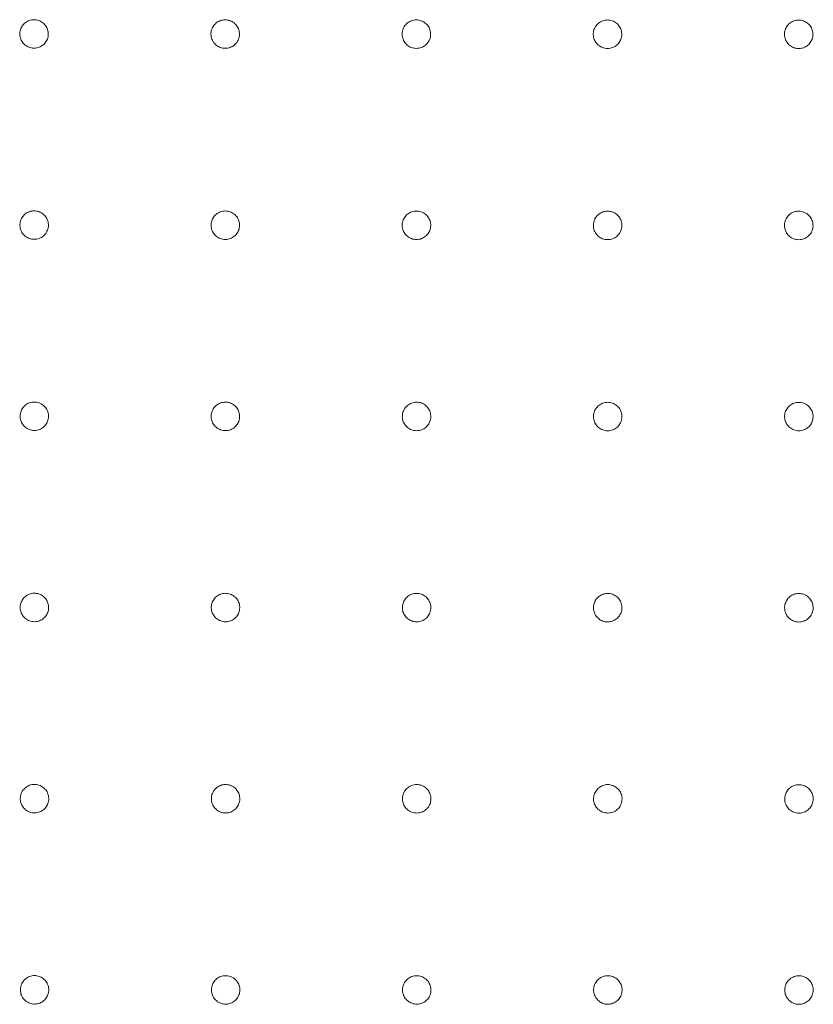
# Model space of a CAD drawing. Units: millimetres. Extents: x 35 to 3146, y 232 to 1525.
# Drawn here: x 290 to 414, y 855 to 1009 of the extents above; entities that cross this region are included whole.
import ezdxf

# ---------------------------------------------------------------- set-up
doc = ezdxf.new("R2010")
doc.units = ezdxf.units.MM
doc.layers.add('1', color=7, linetype='Continuous', true_color=0xffffff)

msp = doc.modelspace()

# ---------------------------------------------------------------- linework, layer by layer
at = {"layer": '1', "color": 13, "linetype": 'Continuous', "lineweight": 13}
for points, knots in [([(292.03, 1009.03), (291.78, 1009.03), (291.52, 1008.99), (291.05, 1008.82), (290.83, 1008.7), (290.44, 1008.39), (290.27, 1008.19), (290.01, 1007.77), (289.91, 1007.53), (289.8, 1007.04), (289.79, 1006.79), (289.85, 1006.29), (289.92, 1006.04), (290.14, 1005.59), (290.29, 1005.38), (290.65, 1005.03), (290.86, 1004.89), (291.31, 1004.67), (291.56, 1004.6), (291.97, 1004.56), (292.12, 1004.56), (292.53, 1004.6), (292.77, 1004.67), (293.22, 1004.89), (293.43, 1005.04), (293.79, 1005.39), (293.94, 1005.6), (294.16, 1006.05), (294.23, 1006.29), (294.29, 1006.79), (294.27, 1007.05), (294.16, 1007.54), (294.06, 1007.77), (293.79, 1008.2), (293.62, 1008.39), (293.23, 1008.7), (293, 1008.83), (292.53, 1008.99), (292.28, 1009.03), (292.03, 1009.03)], [0, 0, 0, 0, 0.053419, 0.053419, 0.107009, 0.107009, 0.16064, 0.16064, 0.214347, 0.214347, 0.268127, 0.268127, 0.321946, 0.321946, 0.375753, 0.375753, 0.429532, 0.429532, 0.483314, 0.483314, 0.516446, 0.516446, 0.570039, 0.570039, 0.623643, 0.623643, 0.6773, 0.6773, 0.73103, 0.73103, 0.784822, 0.784822, 0.838639, 0.838639, 0.892432, 0.892432, 0.946164, 0.946164, 1, 1, 1, 1]), ([(322.02, 1009.01), (321.77, 1009.01), (321.52, 1008.97), (321.05, 1008.81), (320.82, 1008.68), (320.43, 1008.37), (320.26, 1008.18), (320, 1007.75), (319.9, 1007.52), (319.79, 1007.03), (319.78, 1006.77), (319.84, 1006.27), (319.91, 1006.03), (320.13, 1005.58), (320.28, 1005.37), (320.64, 1005.01), (320.85, 1004.87), (321.3, 1004.65), (321.55, 1004.58), (321.95, 1004.54), (322.11, 1004.54), (322.51, 1004.58), (322.76, 1004.65), (323.21, 1004.87), (323.42, 1005.02), (323.78, 1005.37), (323.93, 1005.58), (324.15, 1006.03), (324.22, 1006.27), (324.28, 1006.77), (324.26, 1007.03), (324.15, 1007.52), (324.05, 1007.75), (323.79, 1008.18), (323.61, 1008.37), (323.22, 1008.68), (323, 1008.81), (322.52, 1008.97), (322.27, 1009.02), (322.02, 1009.01)], [0, 0, 0, 0, 0.053471, 0.053471, 0.107082, 0.107082, 0.160726, 0.160726, 0.214431, 0.214431, 0.268196, 0.268196, 0.321994, 0.321994, 0.375783, 0.375783, 0.429549, 0.429549, 0.483318, 0.483318, 0.516485, 0.516485, 0.570099, 0.570099, 0.62372, 0.62372, 0.677385, 0.677385, 0.731109, 0.731109, 0.784885, 0.784885, 0.838682, 0.838682, 0.89246, 0.89246, 0.946187, 0.946187, 1, 1, 1, 1]), ([(352.01, 1009), (351.77, 1009), (351.51, 1008.96), (351.04, 1008.79), (350.82, 1008.67), (350.43, 1008.36), (350.25, 1008.16), (349.99, 1007.74), (349.89, 1007.5), (349.78, 1007.01), (349.77, 1006.76), (349.83, 1006.26), (349.9, 1006.01), (350.12, 1005.56), (350.27, 1005.35), (350.62, 1005), (350.83, 1004.85), (351.29, 1004.64), (351.53, 1004.57), (351.94, 1004.53), (352.1, 1004.53), (352.5, 1004.57), (352.75, 1004.64), (353.2, 1004.85), (353.41, 1005), (353.77, 1005.35), (353.92, 1005.56), (354.14, 1006.01), (354.21, 1006.25), (354.27, 1006.75), (354.25, 1007.01), (354.14, 1007.5), (354.04, 1007.74), (353.78, 1008.16), (353.61, 1008.35), (353.22, 1008.67), (352.99, 1008.79), (352.52, 1008.96), (352.26, 1009), (352.01, 1009)], [0, 0, 0, 0, 0.05351, 0.05351, 0.107136, 0.107136, 0.16079, 0.16079, 0.214494, 0.214494, 0.268249, 0.268249, 0.322031, 0.322031, 0.375806, 0.375806, 0.429563, 0.429563, 0.483322, 0.483322, 0.516515, 0.516515, 0.570144, 0.570144, 0.623778, 0.623778, 0.677448, 0.677448, 0.731168, 0.731168, 0.784932, 0.784932, 0.838714, 0.838714, 0.892481, 0.892481, 0.946205, 0.946205, 1, 1, 1, 1]), ([(382.01, 1008.99), (381.76, 1008.99), (381.51, 1008.94), (381.03, 1008.78), (380.81, 1008.66), (380.42, 1008.34), (380.25, 1008.15), (379.98, 1007.73), (379.88, 1007.49), (379.77, 1007), (379.76, 1006.75), (379.82, 1006.25), (379.89, 1006), (380.11, 1005.55), (380.26, 1005.34), (380.61, 1004.99), (380.82, 1004.84), (381.27, 1004.62), (381.52, 1004.55), (381.93, 1004.51), (382.08, 1004.51), (382.49, 1004.55), (382.74, 1004.62), (383.19, 1004.83), (383.4, 1004.98), (383.75, 1005.33), (383.9, 1005.54), (384.12, 1005.99), (384.2, 1006.24), (384.26, 1006.73), (384.24, 1006.99), (384.13, 1007.48), (384.04, 1007.72), (383.77, 1008.14), (383.6, 1008.34), (383.21, 1008.65), (382.99, 1008.78), (382.51, 1008.94), (382.26, 1008.99), (382.01, 1008.99)], [0, 0, 0, 0, 0.05354, 0.05354, 0.107178, 0.107178, 0.160838, 0.160838, 0.214542, 0.214542, 0.268289, 0.268289, 0.322059, 0.322059, 0.375824, 0.375824, 0.429573, 0.429573, 0.483324, 0.483324, 0.516538, 0.516538, 0.570178, 0.570178, 0.623822, 0.623822, 0.677497, 0.677497, 0.731214, 0.731214, 0.784969, 0.784969, 0.838739, 0.838739, 0.892497, 0.892497, 0.946219, 0.946219, 1, 1, 1, 1]), ([(412, 1008.97), (411.75, 1008.98), (411.5, 1008.93), (411.03, 1008.77), (410.8, 1008.65), (410.41, 1008.33), (410.24, 1008.14), (409.97, 1007.72), (409.87, 1007.48), (409.76, 1006.99), (409.75, 1006.74), (409.81, 1006.24), (409.88, 1005.99), (410.09, 1005.54), (410.24, 1005.33), (410.6, 1004.98), (410.81, 1004.83), (411.26, 1004.61), (411.51, 1004.54), (411.91, 1004.5), (412.07, 1004.5), (412.47, 1004.54), (412.72, 1004.61), (413.18, 1004.82), (413.39, 1004.97), (413.74, 1005.32), (413.89, 1005.53), (414.11, 1005.98), (414.19, 1006.22), (414.25, 1006.72), (414.23, 1006.98), (414.13, 1007.47), (414.03, 1007.7), (413.76, 1008.13), (413.59, 1008.32), (413.2, 1008.64), (412.98, 1008.76), (412.51, 1008.93), (412.25, 1008.97), (412, 1008.97)], [0, 0, 0, 0, 0.053564, 0.053564, 0.107211, 0.107211, 0.160877, 0.160877, 0.21458, 0.21458, 0.26832, 0.26832, 0.322081, 0.322081, 0.375838, 0.375838, 0.429581, 0.429581, 0.483326, 0.483326, 0.516556, 0.516556, 0.570205, 0.570205, 0.623858, 0.623858, 0.677535, 0.677535, 0.73125, 0.73125, 0.784997, 0.784997, 0.838758, 0.838758, 0.892509, 0.892509, 0.94623, 0.94623, 1, 1, 1, 1]), ([(292.04, 979.04), (291.79, 979.04), (291.54, 978.99), (291.07, 978.83), (290.84, 978.7), (290.46, 978.39), (290.29, 978.19), (290.02, 977.77), (289.93, 977.53), (289.82, 977.04), (289.81, 976.78), (289.87, 976.29), (289.94, 976.04), (290.17, 975.59), (290.32, 975.38), (290.68, 975.03), (290.89, 974.89), (291.34, 974.67), (291.59, 974.61), (292, 974.57), (292.15, 974.57), (292.56, 974.61), (292.8, 974.68), (293.25, 974.9), (293.46, 975.05), (293.82, 975.4), (293.96, 975.61), (294.18, 976.06), (294.25, 976.31), (294.31, 976.8), (294.29, 977.06), (294.18, 977.55), (294.08, 977.79), (293.81, 978.21), (293.64, 978.4), (293.24, 978.71), (293.02, 978.84), (292.54, 979), (292.29, 979.04), (292.04, 979.04)], [0, 0, 0, 0, 0.0534, 0.0534, 0.106996, 0.106996, 0.160646, 0.160646, 0.214375, 0.214375, 0.268171, 0.268171, 0.321993, 0.321993, 0.375788, 0.375788, 0.429551, 0.429551, 0.483318, 0.483318, 0.516432, 0.516432, 0.570023, 0.570023, 0.623637, 0.623637, 0.677313, 0.677313, 0.731063, 0.731063, 0.784867, 0.784867, 0.838683, 0.838683, 0.892463, 0.892463, 0.946173, 0.946173, 1, 1, 1, 1]), ([(322.03, 979.02), (321.78, 979.02), (321.53, 978.98), (321.06, 978.81), (320.83, 978.68), (320.45, 978.37), (320.28, 978.18), (320.01, 977.75), (319.91, 977.52), (319.81, 977.03), (319.79, 976.77), (319.85, 976.27), (319.93, 976.03), (320.15, 975.58), (320.3, 975.37), (320.66, 975.02), (320.87, 974.87), (321.32, 974.66), (321.57, 974.59), (321.98, 974.55), (322.13, 974.55), (322.54, 974.59), (322.78, 974.66), (323.23, 974.88), (323.44, 975.02), (323.8, 975.38), (323.95, 975.59), (324.17, 976.04), (324.24, 976.28), (324.29, 976.78), (324.28, 977.04), (324.17, 977.53), (324.07, 977.77), (323.8, 978.19), (323.63, 978.38), (323.23, 978.69), (323.01, 978.82), (322.54, 978.98), (322.28, 979.02), (322.03, 979.02)], [0, 0, 0, 0, 0.05346, 0.05346, 0.107075, 0.107075, 0.160733, 0.160733, 0.214454, 0.214454, 0.26823, 0.26823, 0.322029, 0.322029, 0.375809, 0.375809, 0.429564, 0.429564, 0.483322, 0.483322, 0.516477, 0.516477, 0.570089, 0.570089, 0.623719, 0.623719, 0.677397, 0.677397, 0.731135, 0.731135, 0.784919, 0.784919, 0.838714, 0.838714, 0.892483, 0.892483, 0.946195, 0.946195, 1, 1, 1, 1]), ([(352.02, 979.01), (351.77, 979), (351.52, 978.96), (351.05, 978.8), (350.83, 978.67), (350.44, 978.36), (350.27, 978.17), (350, 977.74), (349.9, 977.5), (349.79, 977.01), (349.78, 976.76), (349.84, 976.26), (349.91, 976.01), (350.13, 975.56), (350.29, 975.35), (350.64, 975), (350.85, 974.86), (351.31, 974.64), (351.55, 974.57), (351.96, 974.53), (352.12, 974.53), (352.52, 974.57), (352.77, 974.64), (353.22, 974.86), (353.43, 975.01), (353.78, 975.36), (353.93, 975.57), (354.15, 976.02), (354.22, 976.27), (354.28, 976.76), (354.27, 977.02), (354.15, 977.51), (354.06, 977.75), (353.79, 978.17), (353.62, 978.36), (353.23, 978.67), (353, 978.8), (352.53, 978.96), (352.27, 979.01), (352.02, 979.01)], [0, 0, 0, 0, 0.053505, 0.053505, 0.107136, 0.107136, 0.1608, 0.1608, 0.214515, 0.214515, 0.268277, 0.268277, 0.322059, 0.322059, 0.375827, 0.375827, 0.429575, 0.429575, 0.483325, 0.483325, 0.516511, 0.516511, 0.57014, 0.57014, 0.623782, 0.623782, 0.677462, 0.677462, 0.731192, 0.731192, 0.784961, 0.784961, 0.838741, 0.838741, 0.892499, 0.892499, 0.946212, 0.946212, 1, 1, 1, 1]), ([(382.02, 978.99), (381.77, 978.99), (381.51, 978.95), (381.04, 978.78), (380.82, 978.66), (380.43, 978.35), (380.26, 978.16), (379.99, 977.73), (379.89, 977.49), (379.78, 977.01), (379.77, 976.75), (379.83, 976.25), (379.9, 976), (380.12, 975.55), (380.27, 975.34), (380.63, 974.99), (380.84, 974.84), (381.29, 974.63), (381.54, 974.56), (381.94, 974.52), (382.1, 974.52), (382.5, 974.56), (382.75, 974.63), (383.2, 974.84), (383.41, 974.99), (383.77, 975.34), (383.92, 975.55), (384.14, 976), (384.21, 976.25), (384.27, 976.75), (384.25, 977), (384.14, 977.49), (384.05, 977.73), (383.78, 978.15), (383.61, 978.35), (383.22, 978.66), (382.99, 978.78), (382.52, 978.95), (382.27, 978.99), (382.02, 978.99)], [0, 0, 0, 0, 0.05354, 0.05354, 0.107182, 0.107182, 0.160852, 0.160852, 0.214564, 0.214564, 0.268315, 0.268315, 0.322084, 0.322084, 0.375841, 0.375841, 0.429583, 0.429583, 0.483327, 0.483327, 0.516537, 0.516537, 0.570179, 0.570179, 0.62383, 0.62383, 0.677513, 0.677513, 0.731237, 0.731237, 0.784994, 0.784994, 0.838762, 0.838762, 0.892512, 0.892512, 0.946225, 0.946225, 1, 1, 1, 1]), ([(412.01, 978.98), (411.76, 978.98), (411.51, 978.94), (411.04, 978.78), (410.81, 978.65), (410.42, 978.34), (410.25, 978.15), (409.98, 977.72), (409.88, 977.49), (409.77, 977), (409.76, 976.74), (409.82, 976.24), (409.89, 976), (410.11, 975.55), (410.26, 975.34), (410.61, 974.98), (410.82, 974.84), (411.28, 974.62), (411.52, 974.55), (411.93, 974.51), (412.09, 974.51), (412.49, 974.55), (412.74, 974.62), (413.19, 974.83), (413.4, 974.98), (413.76, 975.33), (413.91, 975.54), (414.13, 975.99), (414.2, 976.23), (414.26, 976.73), (414.24, 976.99), (414.14, 977.48), (414.04, 977.72), (413.77, 978.14), (413.6, 978.33), (413.21, 978.65), (412.99, 978.77), (412.51, 978.94), (412.26, 978.98), (412.01, 978.98)], [0, 0, 0, 0, 0.053567, 0.053567, 0.107219, 0.107219, 0.160893, 0.160893, 0.214602, 0.214602, 0.268345, 0.268345, 0.322103, 0.322103, 0.375853, 0.375853, 0.42959, 0.42959, 0.483329, 0.483329, 0.516558, 0.516558, 0.570209, 0.570209, 0.623868, 0.623868, 0.677553, 0.677553, 0.731273, 0.731273, 0.785021, 0.785021, 0.838779, 0.838779, 0.892523, 0.892523, 0.946236, 0.946236, 1, 1, 1, 1]), ([(292.05, 949.04), (291.8, 949.04), (291.55, 948.99), (291.08, 948.83), (290.86, 948.7), (290.47, 948.38), (290.3, 948.19), (290.04, 947.76), (289.95, 947.53), (289.84, 947.04), (289.83, 946.78), (289.89, 946.28), (289.97, 946.04), (290.19, 945.59), (290.35, 945.38), (290.7, 945.03), (290.92, 944.89), (291.37, 944.68), (291.62, 944.61), (292.02, 944.57), (292.18, 944.57), (292.58, 944.62), (292.83, 944.69), (293.28, 944.9), (293.49, 945.05), (293.84, 945.41), (293.99, 945.62), (294.2, 946.07), (294.27, 946.32), (294.32, 946.81), (294.31, 947.07), (294.19, 947.56), (294.09, 947.8), (293.82, 948.22), (293.65, 948.41), (293.26, 948.72), (293.03, 948.84), (292.56, 949), (292.3, 949.04), (292.05, 949.04)], [0, 0, 0, 0, 0.053402, 0.053402, 0.107011, 0.107011, 0.160682, 0.160682, 0.21443, 0.21443, 0.268236, 0.268236, 0.322052, 0.322052, 0.37583, 0.37583, 0.429575, 0.429575, 0.483324, 0.483324, 0.516433, 0.516433, 0.570029, 0.570029, 0.623659, 0.623659, 0.677355, 0.677355, 0.731121, 0.731121, 0.78493, 0.78493, 0.838738, 0.838738, 0.8925, 0.8925, 0.94619, 0.94619, 1, 1, 1, 1]), ([(322.04, 949.02), (321.79, 949.02), (321.54, 948.98), (321.07, 948.81), (320.85, 948.68), (320.46, 948.37), (320.29, 948.18), (320.03, 947.75), (319.93, 947.51), (319.82, 947.02), (319.81, 946.77), (319.87, 946.27), (319.95, 946.02), (320.17, 945.57), (320.32, 945.37), (320.68, 945.02), (320.89, 944.87), (321.35, 944.66), (321.59, 944.59), (322, 944.55), (322.16, 944.55), (322.56, 944.6), (322.81, 944.67), (323.26, 944.88), (323.47, 945.03), (323.82, 945.39), (323.97, 945.6), (324.18, 946.05), (324.25, 946.29), (324.31, 946.79), (324.29, 947.05), (324.18, 947.54), (324.08, 947.77), (323.81, 948.2), (323.64, 948.39), (323.24, 948.7), (323.02, 948.82), (322.55, 948.98), (322.29, 949.03), (322.04, 949.02)], [0, 0, 0, 0, 0.053462, 0.053462, 0.107087, 0.107087, 0.16076, 0.16076, 0.214495, 0.214495, 0.268278, 0.268278, 0.322073, 0.322073, 0.37584, 0.37584, 0.429582, 0.429582, 0.483326, 0.483326, 0.516479, 0.516479, 0.570095, 0.570095, 0.623736, 0.623736, 0.677429, 0.677429, 0.731179, 0.731179, 0.784966, 0.784966, 0.838755, 0.838755, 0.89251, 0.89251, 0.946207, 0.946207, 1, 1, 1, 1]), ([(352.03, 949.01), (351.78, 949.01), (351.53, 948.97), (351.06, 948.8), (350.83, 948.67), (350.45, 948.36), (350.28, 948.17), (350.01, 947.74), (349.92, 947.5), (349.81, 947.01), (349.8, 946.76), (349.86, 946.26), (349.93, 946.01), (350.15, 945.56), (350.3, 945.36), (350.66, 945.01), (350.87, 944.86), (351.33, 944.65), (351.57, 944.58), (351.98, 944.54), (352.14, 944.54), (352.54, 944.58), (352.79, 944.65), (353.24, 944.87), (353.45, 945.02), (353.8, 945.37), (353.95, 945.58), (354.17, 946.03), (354.24, 946.28), (354.29, 946.77), (354.28, 947.03), (354.17, 947.52), (354.07, 947.76), (353.8, 948.18), (353.63, 948.37), (353.23, 948.68), (353.01, 948.81), (352.54, 948.97), (352.28, 949.01), (352.03, 949.01)], [0, 0, 0, 0, 0.053509, 0.053509, 0.107147, 0.107147, 0.160823, 0.160823, 0.214549, 0.214549, 0.268315, 0.268315, 0.322093, 0.322093, 0.375851, 0.375851, 0.429588, 0.429588, 0.483328, 0.483328, 0.516513, 0.516513, 0.570146, 0.570146, 0.623797, 0.623797, 0.677489, 0.677489, 0.731227, 0.731227, 0.784997, 0.784997, 0.838772, 0.838772, 0.89252, 0.89252, 0.946222, 0.946222, 1, 1, 1, 1]), ([(382.02, 949), (381.77, 949), (381.52, 948.96), (381.05, 948.79), (380.83, 948.66), (380.44, 948.35), (380.26, 948.16), (380, 947.73), (379.9, 947.5), (379.79, 947.01), (379.78, 946.75), (379.84, 946.25), (379.91, 946.01), (380.13, 945.56), (380.29, 945.35), (380.64, 945), (380.85, 944.85), (381.31, 944.64), (381.55, 944.57), (381.96, 944.52), (382.12, 944.53), (382.52, 944.57), (382.77, 944.64), (383.22, 944.85), (383.43, 945), (383.78, 945.35), (383.93, 945.56), (384.15, 946.01), (384.22, 946.26), (384.28, 946.76), (384.27, 947.01), (384.15, 947.5), (384.06, 947.74), (383.79, 948.16), (383.62, 948.36), (383.23, 948.67), (383, 948.79), (382.53, 948.96), (382.27, 949), (382.02, 949)], [0, 0, 0, 0, 0.053544, 0.053544, 0.107194, 0.107194, 0.160872, 0.160872, 0.214592, 0.214592, 0.268346, 0.268346, 0.322111, 0.322111, 0.375861, 0.375861, 0.429594, 0.429594, 0.48333, 0.48333, 0.51654, 0.51654, 0.570186, 0.570186, 0.623844, 0.623844, 0.677536, 0.677536, 0.731266, 0.731266, 0.785024, 0.785024, 0.838787, 0.838787, 0.892529, 0.892529, 0.946233, 0.946233, 1, 1, 1, 1]), ([(412.02, 948.99), (411.77, 948.99), (411.51, 948.95), (411.04, 948.78), (410.82, 948.66), (410.43, 948.34), (410.25, 948.15), (409.99, 947.73), (409.89, 947.49), (409.78, 947), (409.77, 946.74), (409.83, 946.25), (409.9, 946), (410.12, 945.55), (410.27, 945.34), (410.63, 944.99), (410.84, 944.84), (411.29, 944.63), (411.54, 944.56), (411.94, 944.52), (412.1, 944.52), (412.5, 944.56), (412.75, 944.63), (413.2, 944.84), (413.41, 944.99), (413.77, 945.34), (413.92, 945.55), (414.14, 946), (414.21, 946.25), (414.27, 946.74), (414.25, 947), (414.14, 947.49), (414.05, 947.73), (413.78, 948.15), (413.61, 948.34), (413.22, 948.66), (412.99, 948.78), (412.52, 948.95), (412.27, 948.99), (412.02, 948.99)], [0, 0, 0, 0, 0.053572, 0.053572, 0.10723, 0.10723, 0.160912, 0.160912, 0.214627, 0.214627, 0.268371, 0.268371, 0.322126, 0.322126, 0.375869, 0.375869, 0.429599, 0.429599, 0.483331, 0.483331, 0.516561, 0.516561, 0.570217, 0.570217, 0.623882, 0.623882, 0.677574, 0.677574, 0.731298, 0.731298, 0.785046, 0.785046, 0.8388, 0.8388, 0.892537, 0.892537, 0.946243, 0.946243, 1, 1, 1, 1]), ([(292.06, 919.04), (291.81, 919.04), (291.56, 918.99), (291.09, 918.82), (290.87, 918.7), (290.48, 918.38), (290.32, 918.19), (290.06, 917.76), (289.96, 917.52), (289.86, 917.03), (289.85, 916.77), (289.91, 916.28), (289.99, 916.03), (290.22, 915.58), (290.37, 915.38), (290.73, 915.03), (290.94, 914.88), (291.4, 914.67), (291.64, 914.61), (292.05, 914.57), (292.21, 914.57), (292.61, 914.62), (292.85, 914.69), (293.3, 914.91), (293.51, 915.06), (293.86, 915.41), (294.01, 915.62), (294.22, 916.08), (294.29, 916.32), (294.34, 916.82), (294.32, 917.08), (294.21, 917.57), (294.11, 917.8), (293.84, 918.22), (293.66, 918.41), (293.27, 918.72), (293.04, 918.84), (292.57, 919), (292.31, 919.04), (292.06, 919.04)], [0, 0, 0, 0, 0.053421, 0.053421, 0.107047, 0.107047, 0.160739, 0.160739, 0.214503, 0.214503, 0.268311, 0.268311, 0.322116, 0.322116, 0.375874, 0.375874, 0.4296, 0.4296, 0.48333, 0.48333, 0.516448, 0.516448, 0.570054, 0.570054, 0.623703, 0.623703, 0.677418, 0.677418, 0.731194, 0.731194, 0.785002, 0.785002, 0.838797, 0.838797, 0.892539, 0.892539, 0.946211, 0.946211, 1, 1, 1, 1]), ([(322.05, 919.03), (321.8, 919.02), (321.55, 918.98), (321.08, 918.81), (320.86, 918.68), (320.47, 918.37), (320.3, 918.18), (320.04, 917.75), (319.94, 917.51), (319.84, 917.02), (319.83, 916.76), (319.89, 916.27), (319.97, 916.02), (320.19, 915.57), (320.34, 915.36), (320.7, 915.02), (320.91, 914.87), (321.37, 914.66), (321.62, 914.59), (322.02, 914.55), (322.18, 914.56), (322.58, 914.6), (322.83, 914.67), (323.28, 914.89), (323.48, 915.04), (323.84, 915.39), (323.98, 915.6), (324.2, 916.06), (324.27, 916.3), (324.32, 916.8), (324.31, 917.06), (324.19, 917.55), (324.09, 917.78), (323.82, 918.2), (323.65, 918.4), (323.25, 918.7), (323.03, 918.83), (322.55, 918.99), (322.3, 919.03), (322.05, 919.03)], [0, 0, 0, 0, 0.053476, 0.053476, 0.107113, 0.107113, 0.160802, 0.160802, 0.214549, 0.214549, 0.268334, 0.268334, 0.322121, 0.322121, 0.375873, 0.375873, 0.429601, 0.429601, 0.483331, 0.483331, 0.516489, 0.516489, 0.570113, 0.570113, 0.623768, 0.623768, 0.677475, 0.677475, 0.731233, 0.731233, 0.785019, 0.785019, 0.838799, 0.838799, 0.892539, 0.892539, 0.946223, 0.946223, 1, 1, 1, 1]), ([(352.04, 919.02), (351.79, 919.01), (351.54, 918.97), (351.07, 918.8), (350.84, 918.68), (350.45, 918.36), (350.29, 918.17), (350.02, 917.74), (349.93, 917.5), (349.82, 917.01), (349.81, 916.76), (349.87, 916.26), (349.94, 916.01), (350.17, 915.57), (350.32, 915.36), (350.68, 915.01), (350.89, 914.86), (351.34, 914.65), (351.59, 914.58), (351.99, 914.54), (352.15, 914.54), (352.56, 914.59), (352.8, 914.66), (353.25, 914.87), (353.46, 915.02), (353.82, 915.38), (353.96, 915.59), (354.18, 916.04), (354.25, 916.29), (354.3, 916.78), (354.29, 917.04), (354.18, 917.53), (354.08, 917.77), (353.81, 918.19), (353.64, 918.38), (353.24, 918.69), (353.02, 918.81), (352.54, 918.98), (352.29, 919.02), (352.04, 919.02)], [0, 0, 0, 0, 0.053519, 0.053519, 0.107167, 0.107167, 0.160855, 0.160855, 0.21459, 0.21459, 0.268358, 0.268358, 0.32213, 0.32213, 0.375876, 0.375876, 0.429603, 0.429603, 0.483331, 0.483331, 0.516521, 0.516521, 0.57016, 0.57016, 0.623821, 0.623821, 0.677524, 0.677524, 0.731269, 0.731269, 0.785038, 0.785038, 0.838805, 0.838805, 0.892542, 0.892542, 0.946234, 0.946234, 1, 1, 1, 1]), ([(382.03, 919.01), (381.78, 919), (381.53, 918.96), (381.06, 918.79), (380.83, 918.67), (380.44, 918.35), (380.27, 918.16), (380.01, 917.74), (379.91, 917.5), (379.8, 917.01), (379.79, 916.75), (379.85, 916.26), (379.93, 916.01), (380.15, 915.56), (380.3, 915.35), (380.66, 915), (380.87, 914.85), (381.32, 914.64), (381.57, 914.57), (381.97, 914.53), (382.13, 914.53), (382.53, 914.58), (382.78, 914.65), (383.23, 914.86), (383.44, 915.01), (383.8, 915.36), (383.94, 915.57), (384.16, 916.02), (384.23, 916.27), (384.29, 916.77), (384.27, 917.02), (384.16, 917.51), (384.06, 917.75), (383.8, 918.17), (383.62, 918.37), (383.23, 918.68), (383.01, 918.8), (382.53, 918.96), (382.28, 919.01), (382.03, 919.01)], [0, 0, 0, 0, 0.053554, 0.053554, 0.107211, 0.107211, 0.160899, 0.160899, 0.214625, 0.214625, 0.26838, 0.26838, 0.32214, 0.32214, 0.375881, 0.375881, 0.429606, 0.429606, 0.483332, 0.483332, 0.516547, 0.516547, 0.570197, 0.570197, 0.623865, 0.623865, 0.677565, 0.677565, 0.7313, 0.7313, 0.785057, 0.785057, 0.838813, 0.838813, 0.892546, 0.892546, 0.946243, 0.946243, 1, 1, 1, 1]), ([(412.02, 919), (411.77, 919), (411.52, 918.95), (411.05, 918.79), (410.82, 918.66), (410.43, 918.35), (410.26, 918.16), (410, 917.73), (409.9, 917.49), (409.79, 917.01), (409.78, 916.75), (409.84, 916.25), (409.91, 916), (410.13, 915.55), (410.28, 915.35), (410.64, 914.99), (410.85, 914.85), (411.3, 914.63), (411.55, 914.56), (411.95, 914.52), (412.11, 914.52), (412.51, 914.57), (412.76, 914.64), (413.21, 914.85), (413.42, 915), (413.78, 915.35), (413.93, 915.56), (414.15, 916.01), (414.22, 916.26), (414.28, 916.75), (414.26, 917.01), (414.15, 917.5), (414.05, 917.74), (413.79, 918.16), (413.61, 918.35), (413.22, 918.67), (413, 918.79), (412.52, 918.95), (412.27, 919), (412.02, 919)], [0, 0, 0, 0, 0.05358, 0.05358, 0.107245, 0.107245, 0.160934, 0.160934, 0.214654, 0.214654, 0.268399, 0.268399, 0.32215, 0.32215, 0.375885, 0.375885, 0.429609, 0.429609, 0.483333, 0.483333, 0.516567, 0.516567, 0.570227, 0.570227, 0.623899, 0.623899, 0.677598, 0.677598, 0.731326, 0.731326, 0.785073, 0.785073, 0.838821, 0.838821, 0.892551, 0.892551, 0.946251, 0.946251, 1, 1, 1, 1]), ([(292.07, 889.04), (291.82, 889.04), (291.57, 888.99), (291.1, 888.82), (290.88, 888.69), (290.5, 888.37), (290.33, 888.18), (290.07, 887.75), (289.98, 887.51), (289.87, 887.02), (289.86, 886.77), (289.93, 886.27), (290.01, 886.02), (290.23, 885.58), (290.39, 885.37), (290.75, 885.02), (290.96, 884.88), (291.42, 884.67), (291.66, 884.6), (292.07, 884.57), (292.23, 884.57), (292.63, 884.62), (292.87, 884.69), (293.32, 884.91), (293.53, 885.06), (293.88, 885.42), (294.03, 885.63), (294.24, 886.08), (294.31, 886.33), (294.36, 886.83), (294.34, 887.08), (294.22, 887.57), (294.12, 887.81), (293.85, 888.23), (293.67, 888.42), (293.28, 888.72), (293.05, 888.85), (292.58, 889), (292.32, 889.04), (292.07, 889.04)], [0, 0, 0, 0, 0.053453, 0.053453, 0.107098, 0.107098, 0.16081, 0.16081, 0.214585, 0.214585, 0.26839, 0.26839, 0.322179, 0.322179, 0.375917, 0.375917, 0.429625, 0.429625, 0.483336, 0.483336, 0.516472, 0.516472, 0.570092, 0.570092, 0.623761, 0.623761, 0.677492, 0.677492, 0.731275, 0.731275, 0.785076, 0.785076, 0.838855, 0.838855, 0.892577, 0.892577, 0.946234, 0.946234, 1, 1, 1, 1]), ([(322.06, 889.03), (321.81, 889.03), (321.56, 888.98), (321.09, 888.81), (320.86, 888.68), (320.48, 888.37), (320.31, 888.17), (320.05, 887.75), (319.95, 887.51), (319.85, 887.02), (319.84, 886.76), (319.9, 886.26), (319.98, 886.02), (320.2, 885.57), (320.36, 885.36), (320.72, 885.02), (320.93, 884.87), (321.38, 884.66), (321.63, 884.59), (322.04, 884.56), (322.19, 884.56), (322.6, 884.6), (322.84, 884.68), (323.29, 884.89), (323.5, 885.04), (323.85, 885.4), (324, 885.61), (324.21, 886.06), (324.28, 886.31), (324.33, 886.81), (324.32, 887.07), (324.2, 887.55), (324.1, 887.79), (323.83, 888.21), (323.66, 888.4), (323.26, 888.71), (323.04, 888.83), (322.56, 888.99), (322.31, 889.03), (322.06, 889.03)], [0, 0, 0, 0, 0.053498, 0.053498, 0.10715, 0.10715, 0.160854, 0.160854, 0.21461, 0.21461, 0.268393, 0.268393, 0.322169, 0.322169, 0.375906, 0.375906, 0.429619, 0.429619, 0.483335, 0.483335, 0.516506, 0.516506, 0.57014, 0.57014, 0.62381, 0.62381, 0.67753, 0.67753, 0.731293, 0.731293, 0.785075, 0.785075, 0.838843, 0.838843, 0.892568, 0.892568, 0.94624, 0.94624, 1, 1, 1, 1]), ([(352.05, 889.02), (351.8, 889.02), (351.54, 888.97), (351.07, 888.8), (350.85, 888.68), (350.46, 888.36), (350.29, 888.17), (350.03, 887.74), (349.94, 887.5), (349.83, 887.01), (349.82, 886.76), (349.88, 886.26), (349.96, 886.01), (350.18, 885.57), (350.33, 885.36), (350.69, 885.01), (350.9, 884.86), (351.36, 884.65), (351.6, 884.58), (352.01, 884.55), (352.17, 884.55), (352.57, 884.59), (352.82, 884.66), (353.27, 884.88), (353.48, 885.03), (353.83, 885.38), (353.98, 885.59), (354.19, 886.05), (354.26, 886.29), (354.31, 886.79), (354.3, 887.05), (354.18, 887.54), (354.08, 887.77), (353.82, 888.2), (353.64, 888.39), (353.25, 888.7), (353.02, 888.82), (352.55, 888.98), (352.3, 889.02), (352.05, 889.02)], [0, 0, 0, 0, 0.053536, 0.053536, 0.107195, 0.107195, 0.160894, 0.160894, 0.214636, 0.214636, 0.268403, 0.268403, 0.322167, 0.322167, 0.375901, 0.375901, 0.429617, 0.429617, 0.483335, 0.483335, 0.516534, 0.516534, 0.57018, 0.57018, 0.623853, 0.623853, 0.677566, 0.677566, 0.731315, 0.731315, 0.785081, 0.785081, 0.838839, 0.838839, 0.892564, 0.892564, 0.946247, 0.946247, 1, 1, 1, 1]), ([(382.03, 889.01), (381.79, 889.01), (381.53, 888.97), (381.06, 888.8), (380.84, 888.67), (380.45, 888.36), (380.28, 888.16), (380.02, 887.74), (379.92, 887.5), (379.81, 887.01), (379.8, 886.75), (379.86, 886.26), (379.94, 886.01), (380.16, 885.56), (380.31, 885.35), (380.67, 885), (380.88, 884.86), (381.33, 884.65), (381.58, 884.58), (381.98, 884.54), (382.14, 884.54), (382.55, 884.58), (382.79, 884.65), (383.24, 884.87), (383.45, 885.02), (383.81, 885.37), (383.96, 885.58), (384.17, 886.03), (384.24, 886.28), (384.3, 886.78), (384.28, 887.03), (384.17, 887.52), (384.07, 887.76), (383.8, 888.18), (383.63, 888.37), (383.24, 888.68), (383.01, 888.81), (382.54, 888.97), (382.28, 889.01), (382.03, 889.01)], [0, 0, 0, 0, 0.053566, 0.053566, 0.107232, 0.107232, 0.160929, 0.160929, 0.214661, 0.214661, 0.268415, 0.268415, 0.322169, 0.322169, 0.3759, 0.3759, 0.429617, 0.429617, 0.483335, 0.483335, 0.516557, 0.516557, 0.570213, 0.570213, 0.623889, 0.623889, 0.677597, 0.677597, 0.731336, 0.731336, 0.78509, 0.78509, 0.838839, 0.838839, 0.892563, 0.892563, 0.946253, 0.946253, 1, 1, 1, 1]), ([(412.03, 889), (411.78, 889), (411.52, 888.96), (411.05, 888.79), (410.83, 888.67), (410.44, 888.35), (410.27, 888.16), (410, 887.74), (409.91, 887.5), (409.8, 887.01), (409.78, 886.75), (409.84, 886.26), (409.92, 886.01), (410.14, 885.56), (410.29, 885.35), (410.65, 885), (410.86, 884.85), (411.31, 884.64), (411.56, 884.57), (411.96, 884.53), (412.12, 884.53), (412.52, 884.57), (412.77, 884.64), (413.22, 884.86), (413.43, 885.01), (413.79, 885.36), (413.94, 885.57), (414.15, 886.02), (414.23, 886.27), (414.28, 886.76), (414.27, 887.02), (414.16, 887.51), (414.06, 887.75), (413.79, 888.17), (413.62, 888.36), (413.23, 888.67), (413, 888.8), (412.53, 888.96), (412.28, 889), (412.03, 889)], [0, 0, 0, 0, 0.053591, 0.053591, 0.107262, 0.107262, 0.160958, 0.160958, 0.214683, 0.214683, 0.268427, 0.268427, 0.322172, 0.322172, 0.375901, 0.375901, 0.429617, 0.429617, 0.483335, 0.483335, 0.516575, 0.516575, 0.570239, 0.570239, 0.623919, 0.623919, 0.677624, 0.677624, 0.731354, 0.731354, 0.785099, 0.785099, 0.838842, 0.838842, 0.892564, 0.892564, 0.946259, 0.946259, 1, 1, 1, 1]), ([(292.08, 859.04), (291.83, 859.04), (291.58, 858.99), (291.11, 858.82), (290.89, 858.69), (290.5, 858.37), (290.34, 858.17), (290.08, 857.75), (289.99, 857.51), (289.89, 857.02), (289.88, 856.76), (289.94, 856.26), (290.02, 856.02), (290.25, 855.57), (290.4, 855.36), (290.76, 855.02), (290.98, 854.87), (291.43, 854.67), (291.68, 854.6), (292.08, 854.57), (292.24, 854.57), (292.64, 854.62), (292.89, 854.69), (293.34, 854.91), (293.54, 855.06), (293.89, 855.42), (294.04, 855.63), (294.25, 856.09), (294.32, 856.33), (294.37, 856.83), (294.35, 857.09), (294.23, 857.57), (294.13, 857.81), (293.85, 858.23), (293.68, 858.42), (293.28, 858.73), (293.06, 858.85), (292.58, 859), (292.33, 859.04), (292.08, 859.04)], [0, 0, 0, 0, 0.053493, 0.053493, 0.107159, 0.107159, 0.160888, 0.160888, 0.214668, 0.214668, 0.268465, 0.268465, 0.322237, 0.322237, 0.375955, 0.375955, 0.429647, 0.429647, 0.483342, 0.483342, 0.516502, 0.516502, 0.570139, 0.570139, 0.623827, 0.623827, 0.677571, 0.677571, 0.731356, 0.731356, 0.785147, 0.785147, 0.838907, 0.838907, 0.892611, 0.892611, 0.946257, 0.946257, 1, 1, 1, 1]), ([(322.06, 859.03), (321.81, 859.03), (321.56, 858.98), (321.09, 858.81), (320.87, 858.68), (320.48, 858.37), (320.32, 858.17), (320.06, 857.74), (319.96, 857.51), (319.86, 857.02), (319.85, 856.76), (319.92, 856.26), (319.99, 856.02), (320.22, 855.57), (320.37, 855.36), (320.73, 855.01), (320.94, 854.87), (321.4, 854.66), (321.65, 854.59), (322.05, 854.56), (322.21, 854.56), (322.61, 854.61), (322.86, 854.68), (323.3, 854.9), (323.51, 855.05), (323.86, 855.4), (324.01, 855.62), (324.22, 856.07), (324.29, 856.32), (324.34, 856.81), (324.33, 857.07), (324.21, 857.56), (324.11, 857.79), (323.84, 858.22), (323.66, 858.41), (323.27, 858.71), (323.04, 858.83), (322.57, 858.99), (322.31, 859.03), (322.06, 859.03)], [0, 0, 0, 0, 0.053527, 0.053527, 0.107195, 0.107195, 0.160912, 0.160912, 0.214673, 0.214673, 0.268452, 0.268452, 0.322214, 0.322214, 0.375936, 0.375936, 0.429637, 0.429637, 0.48334, 0.48334, 0.516527, 0.516527, 0.570174, 0.570174, 0.623858, 0.623858, 0.677589, 0.677589, 0.731355, 0.731355, 0.78513, 0.78513, 0.838884, 0.838884, 0.892594, 0.892594, 0.946258, 0.946258, 1, 1, 1, 1]), ([(352.05, 859.02), (351.8, 859.02), (351.55, 858.98), (351.08, 858.81), (350.86, 858.68), (350.47, 858.36), (350.3, 858.17), (350.04, 857.74), (349.94, 857.5), (349.84, 857.01), (349.83, 856.76), (349.89, 856.26), (349.97, 856.01), (350.19, 855.57), (350.34, 855.36), (350.7, 855.01), (350.91, 854.87), (351.37, 854.66), (351.62, 854.59), (352.02, 854.55), (352.18, 854.55), (352.58, 854.6), (352.83, 854.67), (353.28, 854.89), (353.49, 855.04), (353.84, 855.39), (353.99, 855.6), (354.2, 856.05), (354.27, 856.3), (354.32, 856.8), (354.31, 857.06), (354.19, 857.54), (354.09, 857.78), (353.82, 858.2), (353.65, 858.39), (353.25, 858.7), (353.03, 858.82), (352.55, 858.98), (352.3, 859.03), (352.05, 859.02)], [0, 0, 0, 0, 0.053557, 0.053557, 0.107228, 0.107228, 0.160938, 0.160938, 0.214684, 0.214684, 0.268448, 0.268448, 0.322202, 0.322202, 0.375925, 0.375925, 0.429631, 0.429631, 0.483338, 0.483338, 0.51655, 0.51655, 0.570205, 0.570205, 0.623889, 0.623889, 0.677611, 0.677611, 0.731362, 0.731362, 0.785124, 0.785124, 0.838871, 0.838871, 0.892585, 0.892585, 0.94626, 0.94626, 1, 1, 1, 1]), ([(382.04, 859.02), (381.79, 859.01), (381.54, 858.97), (381.07, 858.8), (380.84, 858.68), (380.45, 858.36), (380.28, 858.17), (380.02, 857.74), (379.93, 857.5), (379.82, 857.01), (379.81, 856.76), (379.87, 856.26), (379.94, 856.01), (380.17, 855.57), (380.32, 855.36), (380.68, 855.01), (380.89, 854.86), (381.34, 854.65), (381.59, 854.58), (381.99, 854.54), (382.15, 854.54), (382.56, 854.59), (382.8, 854.66), (383.25, 854.88), (383.46, 855.03), (383.82, 855.38), (383.96, 855.59), (384.18, 856.04), (384.25, 856.29), (384.3, 856.79), (384.29, 857.04), (384.18, 857.53), (384.08, 857.77), (383.81, 858.19), (383.64, 858.38), (383.24, 858.69), (383.02, 858.81), (382.54, 858.98), (382.29, 859.02), (382.04, 859.02)], [0, 0, 0, 0, 0.053582, 0.053582, 0.107257, 0.107257, 0.160962, 0.160962, 0.214698, 0.214698, 0.26845, 0.26845, 0.322196, 0.322196, 0.375919, 0.375919, 0.429627, 0.429627, 0.483338, 0.483338, 0.516569, 0.516569, 0.570232, 0.570232, 0.623917, 0.623917, 0.677632, 0.677632, 0.731372, 0.731372, 0.785123, 0.785123, 0.838864, 0.838864, 0.89258, 0.89258, 0.946264, 0.946264, 1, 1, 1, 1]), ([(412.03, 859.01), (411.78, 859.01), (411.53, 858.97), (411.06, 858.8), (410.83, 858.67), (410.44, 858.36), (410.27, 858.17), (410.01, 857.74), (409.91, 857.5), (409.8, 857.01), (409.79, 856.76), (409.85, 856.26), (409.92, 856.01), (410.15, 855.56), (410.3, 855.36), (410.65, 855.01), (410.87, 854.86), (411.32, 854.65), (411.57, 854.58), (411.97, 854.54), (412.13, 854.54), (412.53, 854.58), (412.78, 854.65), (413.23, 854.87), (413.44, 855.02), (413.79, 855.37), (413.94, 855.58), (414.16, 856.03), (414.23, 856.28), (414.29, 856.77), (414.27, 857.03), (414.16, 857.52), (414.06, 857.76), (413.8, 858.18), (413.62, 858.37), (413.23, 858.68), (413.01, 858.81), (412.53, 858.97), (412.28, 859.01), (412.03, 859.01)], [0, 0, 0, 0, 0.053603, 0.053603, 0.107281, 0.107281, 0.160984, 0.160984, 0.214712, 0.214712, 0.268454, 0.268454, 0.322194, 0.322194, 0.375916, 0.375916, 0.429626, 0.429626, 0.483337, 0.483337, 0.516584, 0.516584, 0.570254, 0.570254, 0.62394, 0.62394, 0.677651, 0.677651, 0.731383, 0.731383, 0.785125, 0.785125, 0.838861, 0.838861, 0.892577, 0.892577, 0.946267, 0.946267, 1, 1, 1, 1])]:
    msp.add_open_spline(points, degree=3, knots=knots, dxfattribs=at)

doc.saveas('drawing.dxf')
